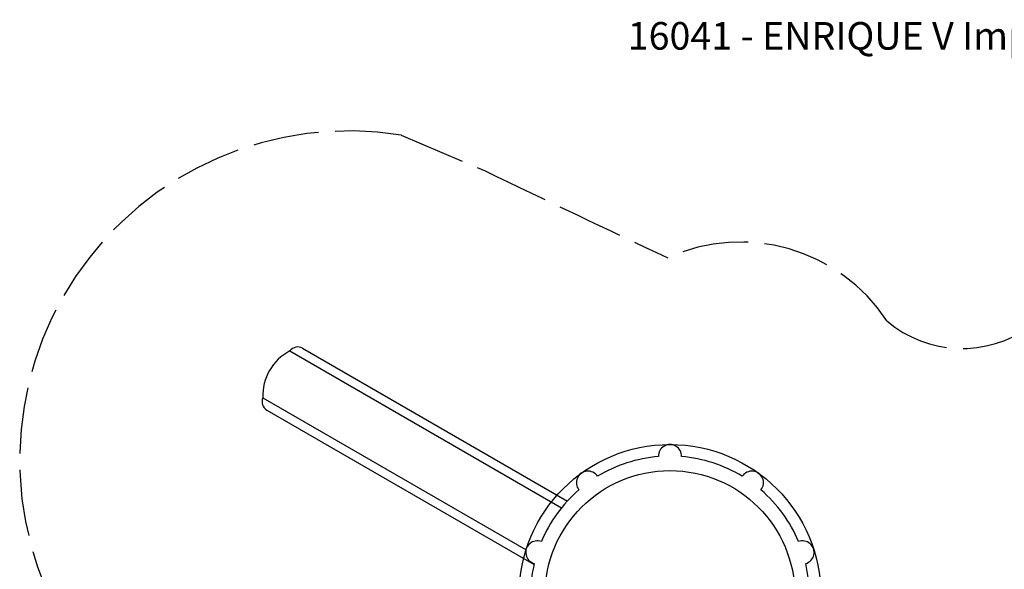
# Model space of a CAD drawing. Units: millimetres. Extents: x 56352.8 to 56366.9, y 33240.8 to 33250.3.
# Drawn here: x 56352.8 to 56359.9, y 33246.3 to 33250.3 of the extents above; entities that cross this region are included whole.
import ezdxf

# ---------------------------------------------------------------- set-up
doc = ezdxf.new("R2010")
doc.units = ezdxf.units.MM
doc.linetypes.add('ACAD_ISO02W100', pattern=[15, 12, -3])
doc.layers.add('JUEGOS 2', color=80, linetype='Continuous', lineweight=13)
doc.layers.add('Área de seguridad', color=6, linetype='ACAD_ISO02W100')
doc.styles.get("Standard").update_dxf_attribs({"font": 'arial.ttf'})

msp = doc.modelspace()

# ---------------------------------------------------------------- linework, layer by layer
for p, q in [((56354.754, 33247.9042), (56356.7232, 33246.7673)), ((56354.8453, 33247.9239), (56356.7649, 33246.8156)), ((56354.5576, 33247.564), (56356.4656, 33246.4625)), ((56354.5862, 33247.4751), (56356.5234, 33246.3567))]:
    msp.add_line(p, q)
for radius in [1.0947, 0.9057]:
    msp.add_circle((56357.5086, 33246.1311), radius)
for centre, radius, start, end in [((56354.9194, 33247.5819), 0.3622, 117.16513, 182.83487), ((56354.8109, 33247.8621), 0.0707, 60.86105, 143.52566), ((56354.6225, 33247.5358), 0.0707, 156.47434, 239.13895), ((56357.5086, 33247.1419), 0.084, 357.61935, 182.38065), ((56357.5086, 33246.1311), 1.0107, 94.76131, 121.23869), ((56357.5086, 33246.1311), 1.0107, 58.76131, 85.23869), ((56356.9145, 33246.9488), 0.084, 33.61935, 218.38065), ((56358.1027, 33246.9488), 0.084, 321.61935, 146.38065), ((56357.5086, 33246.1311), 1.0107, 130.76131, 157.23869), ((56357.5086, 33246.1311), 1.0107, 22.76131, 49.23869), ((56356.5473, 33246.4434), 0.084, 69.61935, 254.38065), ((56358.4699, 33246.4434), 0.084, 285.61935, 110.38065), ((56357.5086, 33246.1311), 1.0107, 166.76131, 193.23869), ((56357.5086, 33246.1311), 1.0107, 346.76131, 13.23869)]:
    msp.add_arc(centre, radius, start, end)
at = {"layer": 'Área de seguridad', "ltscale": 0.04}
msp.add_lwpolyline([(56360.606, 33241.3202, -0.569898), (56359.4015, 33241.3067), (56358.9112, 33242.102, 0.481694), (56357.7837, 33242.0557), (56357.549, 33241.7852, -0.736218), (56353.6948, 33244.1728), (56354.0585, 33244.7903, 0.322771), (56353.9542, 33245.2689, -0.004836), (56353.6285, 33245.4847, -0.006187), (56353.3621, 33245.6783), (56353.1436, 33245.8735, -0.640498), (56355.5597, 33249.4683), (56356.1691, 33249.2097, 0.002986), (56357.4937, 33248.5787, -0.370612), (56359.0804, 33248.1218, 0.345747), (56360.1227, 33248.0837, -0.143371)], format="xyb", dxfattribs=at)

# ---------------------------------------------------------------- texts
at = {"layer": 'JUEGOS 2', "insert": (54697.6688, 33250.2884), "char_height": 0.2, "width": 3323.720004, "attachment_point": 1}
msp.add_mtext('\\pxqc;16041 - ENRIQUE V Imperial Mediano', dxfattribs=at)

doc.saveas('drawing.dxf')
